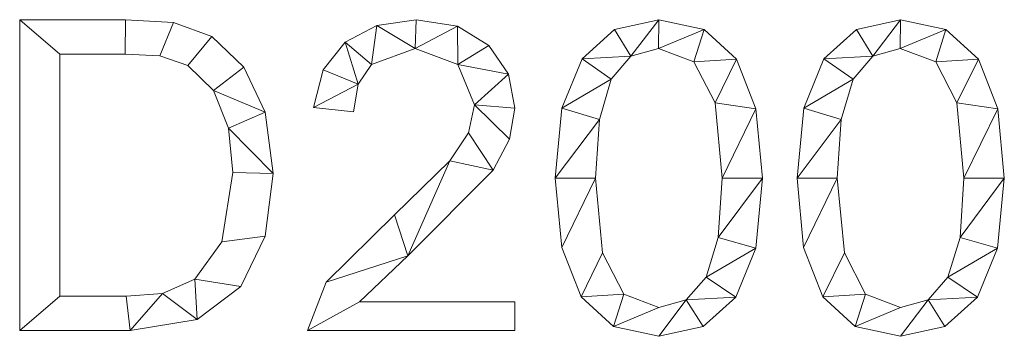
# Model space of a CAD drawing. Units: millimetres. Extents: x -18655 to 18594, y -14473 to 15324.
# Drawn here: x -14764 to -14446, y -7299 to -7196 of the extents above; entities that cross this region are included whole.
import ezdxf

# ---------------------------------------------------------------- set-up
doc = ezdxf.new("R2010")
doc.units = ezdxf.units.MM
doc.layers.add('A-GENM-____-OTLN', color=13, linetype='Continuous', lineweight=9)

msp = doc.modelspace()

# ---------------------------------------------------------------- meshes
at = {"layer": 'A-GENM-____-OTLN'}
mesh = msp.add_polyface(dxfattribs=at)
corners = [(-14764.11, -7196.15, 10), (-14764.11, -7296.73, 10), (-14728.4, -7296.73, 10), (-14706.73, -7293.16, 10), (-14692.57, -7282.43, 10), (-14684.75, -7266.14, 10), (-14682.15, -7245.89, 10), (-14684.68, -7226.02, 10), (-14691.65, -7211.52, 10), (-14702, -7201.61, 10), (-14714.4, -7197.08, 10), (-14729.88, -7196.15, 10), (-14751.07, -7285.56, 10), (-14751.07, -7207.33, 10), (-14730.03, -7207.33, 10), (-14718.72, -7207.88, 10), (-14709.67, -7210.99, 10), (-14701.45, -7219.04, 10), (-14696.53, -7231.22, 10), (-14695.19, -7245.6, 10), (-14698.67, -7267.99, 10), (-14707.44, -7280.16, 10), (-14717.9, -7284.71, 10), (-14729.62, -7285.56, 10)]
mesh.append_faces([[corners[k] for k in face] for face in [(19, 6, 18)]], dxfattribs={"vtx0": -1, "vtx1": -1})
mesh.append_faces([[corners[k] for k in face] for face in [(15, 10, 11, 14), (10, 15, 16, 9), (17, 8, 9, 16), (7, 17, 18, 6), (17, 7, 8), (3, 21, 22, 2), (12, 1, 2, 23)]], dxfattribs={"vtx0": -1, "vtx2": -1})
mesh.append_faces([[corners[k] for k in face] for face in [(22, 23, 2), (3, 4, 21)]], dxfattribs={"vtx1": -1, "vtx2": -1})
mesh.append_faces([[corners[k] for k in face] for face in [(11, 0, 13, 14), (12, 13, 0, 1), (5, 6, 19, 20), (20, 21, 4, 5)]], dxfattribs={"vtx1": -1, "vtx3": -1})
mesh = msp.add_polyface(dxfattribs=at)
corners = [(-14764.11, -7196.15), (-14729.88, -7196.15), (-14714.4, -7197.08), (-14702, -7201.61), (-14691.65, -7211.52), (-14684.68, -7226.02), (-14682.15, -7245.89), (-14684.75, -7266.14), (-14692.57, -7282.43), (-14706.73, -7293.16), (-14728.4, -7296.73), (-14764.11, -7296.73), (-14751.07, -7285.56), (-14729.62, -7285.56), (-14717.9, -7284.71), (-14707.44, -7280.16), (-14698.67, -7267.99), (-14695.19, -7245.6), (-14696.53, -7231.22), (-14701.45, -7219.04), (-14709.67, -7210.99), (-14718.72, -7207.88), (-14730.03, -7207.33), (-14751.07, -7207.33)]
mesh.append_faces([[corners[k] for k in face] for face in [(14, 9, 10, 13), (9, 14, 15, 8), (8, 15, 16, 7), (17, 6, 7, 16), (6, 17, 18, 5), (1, 22, 23, 0), (5, 18, 19, 4)]], dxfattribs={"vtx0": -1, "vtx2": -1})
mesh.append_faces([[corners[k] for k in face] for face in [(10, 11, 12, 13), (23, 12, 11, 0), (21, 22, 1, 2), (20, 21, 2, 3), (3, 4, 19, 20)]], dxfattribs={"vtx1": -1, "vtx3": -1})
mesh = msp.add_polyface(dxfattribs=at)
corners = [(-14764.11, -7196.15, 10), (-14729.88, -7196.15, 10), (-14729.88, -7196.15), (-14764.11, -7196.15)]
mesh.append_faces([[corners[k] for k in face] for face in [(0, 1, 2, 3)]])
mesh = msp.add_polyface(dxfattribs=at)
corners = [(-14764.11, -7296.73, 10), (-14764.11, -7196.15, 10), (-14764.11, -7196.15), (-14764.11, -7296.73)]
mesh.append_faces([[corners[k] for k in face] for face in [(0, 1, 2, 3)]])
mesh = msp.add_polyface(dxfattribs=at)
corners = [(-14729.88, -7196.15, 10), (-14714.4, -7197.08, 10), (-14714.4, -7197.08), (-14729.88, -7196.15)]
mesh.append_faces([[corners[k] for k in face] for face in [(0, 1, 2, 3)]])
mesh = msp.add_polyface(dxfattribs=at)
corners = [(-14714.4, -7197.08, 10), (-14702, -7201.61, 10), (-14702, -7201.61), (-14714.4, -7197.08)]
mesh.append_faces([[corners[k] for k in face] for face in [(0, 1, 2, 3)]])
mesh = msp.add_polyface(dxfattribs=at)
corners = [(-14603.92, -7296.73, 10), (-14603.92, -7287.42, 10), (-14654.21, -7287.42, 10), (-14638.55, -7272.55, 10), (-14610.96, -7244.87, 10), (-14605.68, -7234.78, 10), (-14603.92, -7224.82, 10), (-14606.02, -7213.81, 10), (-14612.34, -7204.55, 10), (-14622.44, -7198.25, 10), (-14635.87, -7196.15, 10), (-14648.59, -7197.98, 10), (-14658.87, -7203.45, 10), (-14665.95, -7212.38, 10), (-14669.11, -7224.55, 10), (-14656.07, -7225.95, 10), (-14654.6, -7217.01, 10), (-14650.31, -7210.6, 10), (-14636.19, -7205.46, 10), (-14622.41, -7210.61, 10), (-14616.96, -7223.65, 10), (-14618.95, -7232.79, 10), (-14624.94, -7241.87, 10), (-14642.83, -7259.31, 10), (-14664.98, -7281.05, 10), (-14670.97, -7296.73, 10)]
mesh.append_faces([[corners[k] for k in face] for face in [(2, 25, 0, 1), (16, 13, 14, 15)]], dxfattribs={"vtx0": -1})
mesh.append_faces([[corners[k] for k in face] for face in [(10, 18, 9), (12, 17, 11)]], dxfattribs={"vtx0": -1, "vtx1": -1})
mesh.append_faces([[corners[k] for k in face] for face in [(5, 20, 21, 4), (20, 5, 6), (7, 19, 20, 6), (19, 7, 8), (9, 18, 19, 8), (11, 17, 18, 10)]], dxfattribs={"vtx0": -1, "vtx2": -1})
mesh.append_faces([[corners[k] for k in face] for face in [(21, 22, 4), (23, 24, 3)]], dxfattribs={"vtx1": -1, "vtx2": -1})
mesh.append_faces([[corners[k] for k in face] for face in [(24, 25, 2, 3), (22, 23, 3, 4), (12, 13, 16, 17)]], dxfattribs={"vtx1": -1, "vtx3": -1})
mesh = msp.add_polyface(dxfattribs=at)
corners = [(-14603.92, -7296.73), (-14670.97, -7296.73), (-14664.98, -7281.05), (-14642.83, -7259.31), (-14624.94, -7241.87), (-14618.95, -7232.79), (-14616.96, -7223.65), (-14622.41, -7210.61), (-14636.19, -7205.46), (-14650.31, -7210.6), (-14654.6, -7217.01), (-14656.07, -7225.95), (-14669.11, -7224.55), (-14665.95, -7212.38), (-14658.87, -7203.45), (-14648.59, -7197.98), (-14635.87, -7196.15), (-14622.44, -7198.25), (-14612.34, -7204.55), (-14606.02, -7213.81), (-14603.92, -7224.82), (-14605.68, -7234.78), (-14610.96, -7244.87), (-14638.55, -7272.55), (-14654.21, -7287.42), (-14603.92, -7287.42)]
mesh.append_faces([[corners[k] for k in face] for face in [(12, 10, 11)]], dxfattribs={"vtx0": -1})
mesh.append_faces([[corners[k] for k in face] for face in [(10, 14, 9)]], dxfattribs={"vtx0": -1, "vtx1": -1})
mesh.append_faces([[corners[k] for k in face] for face in [(8, 16, 17, 7), (7, 17, 18), (19, 6, 7, 18), (9, 14, 15, 8), (8, 15, 16), (2, 23, 24, 1)]], dxfattribs={"vtx0": -1, "vtx2": -1})
mesh.append_faces([[corners[k] for k in face] for face in [(6, 19, 20, 21)]], dxfattribs={"vtx0": -1, "vtx3": -1})
mesh.append_faces([[corners[k] for k in face] for face in [(13, 14, 10, 12), (3, 4, 23, 2)]], dxfattribs={"vtx1": -1, "vtx2": -1})
mesh.append_faces([[corners[k] for k in face] for face in [(5, 6, 21, 22), (4, 5, 22, 23)]], dxfattribs={"vtx1": -1, "vtx3": -1})
mesh.append_faces([[corners[k] for k in face] for face in [(24, 25, 0, 1)]], dxfattribs={"vtx3": -1})
mesh = msp.add_polyface(dxfattribs=at)
corners = [(-14658.87, -7203.45, 10), (-14648.59, -7197.98, 10), (-14648.59, -7197.98), (-14658.87, -7203.45)]
mesh.append_faces([[corners[k] for k in face] for face in [(3, 0, 1, 2)]])
mesh = msp.add_polyface(dxfattribs=at)
corners = [(-14648.59, -7197.98, 10), (-14635.87, -7196.15, 10), (-14635.87, -7196.15), (-14648.59, -7197.98)]
mesh.append_faces([[corners[k] for k in face] for face in [(0, 1, 2, 3)]])
mesh = msp.add_polyface(dxfattribs=at)
corners = [(-14635.87, -7196.15, 10), (-14622.44, -7198.25, 10), (-14622.44, -7198.25), (-14635.87, -7196.15)]
mesh.append_faces([[corners[k] for k in face] for face in [(3, 0, 1, 2)]])
mesh = msp.add_polyface(dxfattribs=at)
corners = [(-14622.44, -7198.25, 10), (-14612.34, -7204.55, 10), (-14612.34, -7204.55), (-14622.44, -7198.25)]
mesh.append_faces([[corners[k] for k in face] for face in [(3, 0, 1, 2)]])
mesh = msp.add_polyface(dxfattribs=at)
corners = [(-14557.38, -7196.15, 10), (-14571.66, -7199.32, 10), (-14582.2, -7208.84, 10), (-14588.71, -7224.83, 10), (-14590.88, -7247.43, 10), (-14588.78, -7269.82, 10), (-14582.5, -7285.8, 10), (-14572.03, -7295.4, 10), (-14557.38, -7298.6, 10), (-14543.05, -7295.44, 10), (-14532.49, -7285.98, 10), (-14525.99, -7270.03, 10), (-14523.82, -7247.43, 10), (-14525.92, -7225, 10), (-14532.21, -7208.97, 10), (-14542.7, -7199.35, 10), (-14557.35, -7289.28, 10), (-14568.67, -7284.92, 10), (-14575.53, -7271.63, 10), (-14577.84, -7247.43, 10), (-14576.56, -7228.41, 10), (-14572.73, -7215.43, 10), (-14566.37, -7207.95, 10), (-14557.5, -7205.46, 10), (-14545.98, -7209.83, 10), (-14539.13, -7223.07, 10), (-14536.86, -7247.43, 10), (-14538.16, -7266.58, 10), (-14542.04, -7279.49, 10), (-14548.46, -7286.83, 10)]
mesh.append_faces([[corners[k] for k in face] for face in [(28, 11, 27), (1, 22, 0)]], dxfattribs={"vtx0": -1, "vtx1": -1})
mesh.append_faces([[corners[k] for k in face] for face in [(25, 13, 14, 24), (24, 14, 15, 23), (0, 22, 23, 15), (13, 25, 26, 12), (27, 11, 12, 26), (2, 21, 22, 1), (3, 20, 21, 2), (4, 19, 20, 3), (8, 29, 16, 7), (7, 16, 17, 6), (6, 17, 18), (19, 4, 5)]], dxfattribs={"vtx0": -1, "vtx2": -1})
mesh.append_faces([[corners[k] for k in face] for face in [(29, 8, 9, 10)]], dxfattribs={"vtx0": -1, "vtx3": -1})
mesh.append_faces([[corners[k] for k in face] for face in [(10, 11, 28, 29), (5, 6, 18, 19)]], dxfattribs={"vtx1": -1, "vtx3": -1})
mesh = msp.add_polyface(dxfattribs=at)
corners = [(-14557.38, -7196.15), (-14542.7, -7199.35), (-14532.21, -7208.97), (-14525.92, -7225), (-14523.82, -7247.43), (-14525.99, -7270.03), (-14532.49, -7285.98), (-14543.05, -7295.44), (-14557.38, -7298.6), (-14572.03, -7295.4), (-14582.5, -7285.8), (-14588.78, -7269.82), (-14590.88, -7247.43), (-14588.71, -7224.83), (-14582.2, -7208.84), (-14571.66, -7199.32), (-14557.35, -7289.28), (-14548.46, -7286.83), (-14542.04, -7279.49), (-14538.16, -7266.58), (-14536.86, -7247.43), (-14539.13, -7223.07), (-14545.98, -7209.83), (-14557.5, -7205.46), (-14566.37, -7207.95), (-14572.73, -7215.43), (-14576.56, -7228.41), (-14577.84, -7247.43), (-14575.53, -7271.63), (-14568.67, -7284.92)]
mesh.append_faces([[corners[k] for k in face] for face in [(16, 9, 29), (6, 18, 5)]], dxfattribs={"vtx0": -1, "vtx1": -1})
mesh.append_faces([[corners[k] for k in face] for face in [(26, 12, 13, 25), (25, 13, 14, 24), (12, 26, 27, 11), (28, 10, 11, 27), (29, 9, 10, 28), (1, 22, 23, 0), (0, 23, 24), (2, 21, 22, 1), (3, 20, 21, 2), (17, 7, 8), (5, 18, 19, 4), (20, 3, 4, 19)]], dxfattribs={"vtx0": -1, "vtx2": -1})
mesh.append_faces([[corners[k] for k in face] for face in [(15, 0, 24, 14)]], dxfattribs={"vtx1": -1, "vtx2": -1})
mesh.append_faces([[corners[k] for k in face] for face in [(16, 17, 8, 9), (17, 18, 6, 7)]], dxfattribs={"vtx1": -1, "vtx3": -1})
mesh = msp.add_polyface(dxfattribs=at)
corners = [(-14571.66, -7199.32, 10), (-14557.38, -7196.15, 10), (-14557.38, -7196.15), (-14571.66, -7199.32)]
mesh.append_faces([[corners[k] for k in face] for face in [(0, 1, 2, 3)]])
mesh = msp.add_polyface(dxfattribs=at)
corners = [(-14557.38, -7196.15, 10), (-14542.7, -7199.35, 10), (-14542.7, -7199.35), (-14557.38, -7196.15)]
mesh.append_faces([[corners[k] for k in face] for face in [(0, 1, 2, 3)]])
mesh = msp.add_polyface(dxfattribs=at)
corners = [(-14479.15, -7196.15, 10), (-14493.43, -7199.32, 10), (-14503.97, -7208.84, 10), (-14510.48, -7224.83, 10), (-14512.65, -7247.43, 10), (-14510.55, -7269.82, 10), (-14504.27, -7285.8, 10), (-14493.8, -7295.4, 10), (-14479.15, -7298.6, 10), (-14464.82, -7295.44, 10), (-14454.26, -7285.98, 10), (-14447.76, -7270.03, 10), (-14445.59, -7247.43, 10), (-14447.69, -7225, 10), (-14453.98, -7208.97, 10), (-14464.47, -7199.35, 10), (-14479.12, -7289.28, 10), (-14490.44, -7284.92, 10), (-14497.29, -7271.63, 10), (-14499.61, -7247.43, 10), (-14498.33, -7228.41, 10), (-14494.5, -7215.43, 10), (-14488.14, -7207.95, 10), (-14479.26, -7205.46, 10), (-14467.75, -7209.83, 10), (-14460.9, -7223.07, 10), (-14458.63, -7247.43, 10), (-14459.92, -7266.58, 10), (-14463.81, -7279.49, 10), (-14470.23, -7286.83, 10)]
mesh.append_faces([[corners[k] for k in face] for face in [(28, 11, 27), (1, 22, 0)]], dxfattribs={"vtx0": -1, "vtx1": -1})
mesh.append_faces([[corners[k] for k in face] for face in [(25, 13, 14, 24), (24, 14, 15, 23), (0, 22, 23, 15), (13, 25, 26, 12), (27, 11, 12, 26), (2, 21, 22, 1), (3, 20, 21, 2), (4, 19, 20, 3), (8, 29, 16, 7), (7, 16, 17, 6), (6, 17, 18), (19, 4, 5)]], dxfattribs={"vtx0": -1, "vtx2": -1})
mesh.append_faces([[corners[k] for k in face] for face in [(29, 8, 9, 10)]], dxfattribs={"vtx0": -1, "vtx3": -1})
mesh.append_faces([[corners[k] for k in face] for face in [(10, 11, 28, 29), (5, 6, 18, 19)]], dxfattribs={"vtx1": -1, "vtx3": -1})
mesh = msp.add_polyface(dxfattribs=at)
corners = [(-14479.15, -7196.15), (-14464.47, -7199.35), (-14453.98, -7208.97), (-14447.69, -7225), (-14445.59, -7247.43), (-14447.76, -7270.03), (-14454.26, -7285.98), (-14464.82, -7295.44), (-14479.15, -7298.6), (-14493.8, -7295.4), (-14504.27, -7285.8), (-14510.55, -7269.82), (-14512.65, -7247.43), (-14510.48, -7224.83), (-14503.97, -7208.84), (-14493.43, -7199.32), (-14479.12, -7289.28), (-14470.23, -7286.83), (-14463.81, -7279.49), (-14459.92, -7266.58), (-14458.63, -7247.43), (-14460.9, -7223.07), (-14467.75, -7209.83), (-14479.26, -7205.46), (-14488.14, -7207.95), (-14494.5, -7215.43), (-14498.33, -7228.41), (-14499.61, -7247.43), (-14497.29, -7271.63), (-14490.44, -7284.92)]
mesh.append_faces([[corners[k] for k in face] for face in [(16, 9, 29), (6, 18, 5)]], dxfattribs={"vtx0": -1, "vtx1": -1})
mesh.append_faces([[corners[k] for k in face] for face in [(26, 12, 13, 25), (25, 13, 14, 24), (12, 26, 27, 11), (28, 10, 11, 27), (29, 9, 10, 28), (1, 22, 23, 0), (0, 23, 24), (2, 21, 22, 1), (3, 20, 21, 2), (17, 7, 8), (5, 18, 19, 4), (20, 3, 4, 19)]], dxfattribs={"vtx0": -1, "vtx2": -1})
mesh.append_faces([[corners[k] for k in face] for face in [(15, 0, 24, 14)]], dxfattribs={"vtx1": -1, "vtx2": -1})
mesh.append_faces([[corners[k] for k in face] for face in [(16, 17, 8, 9), (17, 18, 6, 7)]], dxfattribs={"vtx1": -1, "vtx3": -1})
mesh = msp.add_polyface(dxfattribs=at)
corners = [(-14493.43, -7199.32, 10), (-14479.15, -7196.15, 10), (-14479.15, -7196.15), (-14493.43, -7199.32)]
mesh.append_faces([[corners[k] for k in face] for face in [(0, 1, 2, 3)]])
mesh = msp.add_polyface(dxfattribs=at)
corners = [(-14479.15, -7196.15, 10), (-14464.47, -7199.35, 10), (-14464.47, -7199.35), (-14479.15, -7196.15)]
mesh.append_faces([[corners[k] for k in face] for face in [(0, 1, 2, 3)]])
mesh = msp.add_polyface(dxfattribs=at)
corners = [(-14702, -7201.61, 10), (-14691.65, -7211.52, 10), (-14691.65, -7211.52), (-14702, -7201.61)]
mesh.append_faces([[corners[k] for k in face] for face in [(0, 1, 2, 3)]])
mesh = msp.add_polyface(dxfattribs=at)
corners = [(-14582.2, -7208.84, 10), (-14571.66, -7199.32, 10), (-14571.66, -7199.32), (-14582.2, -7208.84)]
mesh.append_faces([[corners[k] for k in face] for face in [(0, 1, 2, 3)]])
mesh = msp.add_polyface(dxfattribs=at)
corners = [(-14542.7, -7199.35, 10), (-14532.21, -7208.97, 10), (-14532.21, -7208.97), (-14542.7, -7199.35)]
mesh.append_faces([[corners[k] for k in face] for face in [(3, 0, 1, 2)]])
mesh = msp.add_polyface(dxfattribs=at)
corners = [(-14503.97, -7208.84, 10), (-14493.43, -7199.32, 10), (-14493.43, -7199.32), (-14503.97, -7208.84)]
mesh.append_faces([[corners[k] for k in face] for face in [(0, 1, 2, 3)]])
mesh = msp.add_polyface(dxfattribs=at)
corners = [(-14464.47, -7199.35, 10), (-14453.98, -7208.97, 10), (-14453.98, -7208.97), (-14464.47, -7199.35)]
mesh.append_faces([[corners[k] for k in face] for face in [(0, 1, 2, 3)]])
mesh = msp.add_polyface(dxfattribs=at)
corners = [(-14665.95, -7212.38, 10), (-14658.87, -7203.45, 10), (-14658.87, -7203.45), (-14665.95, -7212.38)]
mesh.append_faces([[corners[k] for k in face] for face in [(0, 1, 2, 3)]])
mesh = msp.add_polyface(dxfattribs=at)
corners = [(-14612.34, -7204.55, 10), (-14606.02, -7213.81, 10), (-14606.02, -7213.81), (-14612.34, -7204.55)]
mesh.append_faces([[corners[k] for k in face] for face in [(0, 1, 2, 3)]])
mesh = msp.add_polyface(dxfattribs=at)
corners = [(-14730.03, -7207.33, 10), (-14751.07, -7207.33, 10), (-14751.07, -7207.33), (-14730.03, -7207.33)]
mesh.append_faces([[corners[k] for k in face] for face in [(0, 1, 2, 3)]])
mesh = msp.add_polyface(dxfattribs=at)
corners = [(-14751.07, -7207.33, 10), (-14751.07, -7285.56, 10), (-14751.07, -7285.56), (-14751.07, -7207.33)]
mesh.append_faces([[corners[k] for k in face] for face in [(0, 1, 2, 3)]])
mesh = msp.add_polyface(dxfattribs=at)
corners = [(-14718.72, -7207.88, 10), (-14730.03, -7207.33, 10), (-14730.03, -7207.33), (-14718.72, -7207.88)]
mesh.append_faces([[corners[k] for k in face] for face in [(0, 1, 2, 3)]])
mesh = msp.add_polyface(dxfattribs=at)
corners = [(-14709.67, -7210.99, 10), (-14718.72, -7207.88, 10), (-14718.72, -7207.88), (-14709.67, -7210.99)]
mesh.append_faces([[corners[k] for k in face] for face in [(0, 1, 2, 3)]])
mesh = msp.add_polyface(dxfattribs=at)
corners = [(-14636.19, -7205.46, 10), (-14650.31, -7210.6, 10), (-14650.31, -7210.6), (-14636.19, -7205.46)]
mesh.append_faces([[corners[k] for k in face] for face in [(0, 1, 2, 3)]])
mesh = msp.add_polyface(dxfattribs=at)
corners = [(-14622.41, -7210.61, 10), (-14636.19, -7205.46, 10), (-14636.19, -7205.46), (-14622.41, -7210.61)]
mesh.append_faces([[corners[k] for k in face] for face in [(3, 0, 1, 2)]])
mesh = msp.add_polyface(dxfattribs=at)
corners = [(-14566.37, -7207.95, 10), (-14572.73, -7215.43, 10), (-14572.73, -7215.43), (-14566.37, -7207.95)]
mesh.append_faces([[corners[k] for k in face] for face in [(0, 1, 2, 3)]])
mesh = msp.add_polyface(dxfattribs=at)
corners = [(-14557.5, -7205.46, 10), (-14566.37, -7207.95, 10), (-14566.37, -7207.95), (-14557.5, -7205.46)]
mesh.append_faces([[corners[k] for k in face] for face in [(0, 1, 2, 3)]])
mesh = msp.add_polyface(dxfattribs=at)
corners = [(-14545.98, -7209.83, 10), (-14557.5, -7205.46, 10), (-14557.5, -7205.46), (-14545.98, -7209.83)]
mesh.append_faces([[corners[k] for k in face] for face in [(0, 1, 2, 3)]])
mesh = msp.add_polyface(dxfattribs=at)
corners = [(-14488.14, -7207.95, 10), (-14494.5, -7215.43, 10), (-14494.5, -7215.43), (-14488.14, -7207.95)]
mesh.append_faces([[corners[k] for k in face] for face in [(3, 0, 1, 2)]])
mesh = msp.add_polyface(dxfattribs=at)
corners = [(-14479.26, -7205.46, 10), (-14488.14, -7207.95, 10), (-14488.14, -7207.95), (-14479.26, -7205.46)]
mesh.append_faces([[corners[k] for k in face] for face in [(0, 1, 2, 3)]])
mesh = msp.add_polyface(dxfattribs=at)
corners = [(-14467.75, -7209.83, 10), (-14479.26, -7205.46, 10), (-14479.26, -7205.46), (-14467.75, -7209.83)]
mesh.append_faces([[corners[k] for k in face] for face in [(3, 0, 1, 2)]])
mesh = msp.add_polyface(dxfattribs=at)
corners = [(-14701.45, -7219.04, 10), (-14709.67, -7210.99, 10), (-14709.67, -7210.99), (-14701.45, -7219.04)]
mesh.append_faces([[corners[k] for k in face] for face in [(0, 1, 2, 3)]])
mesh = msp.add_polyface(dxfattribs=at)
corners = [(-14650.31, -7210.6, 10), (-14654.6, -7217.01, 10), (-14654.6, -7217.01), (-14650.31, -7210.6)]
mesh.append_faces([[corners[k] for k in face] for face in [(0, 1, 2, 3)]])
mesh = msp.add_polyface(dxfattribs=at)
corners = [(-14616.96, -7223.65, 10), (-14622.41, -7210.61, 10), (-14622.41, -7210.61), (-14616.96, -7223.65)]
mesh.append_faces([[corners[k] for k in face] for face in [(0, 1, 2, 3)]])
mesh = msp.add_polyface(dxfattribs=at)
corners = [(-14588.71, -7224.83, 10), (-14582.2, -7208.84, 10), (-14582.2, -7208.84), (-14588.71, -7224.83)]
mesh.append_faces([[corners[k] for k in face] for face in [(0, 1, 2, 3)]])
mesh = msp.add_polyface(dxfattribs=at)
corners = [(-14539.13, -7223.07, 10), (-14545.98, -7209.83, 10), (-14545.98, -7209.83), (-14539.13, -7223.07)]
mesh.append_faces([[corners[k] for k in face] for face in [(0, 1, 2, 3)]])
mesh = msp.add_polyface(dxfattribs=at)
corners = [(-14532.21, -7208.97, 10), (-14525.92, -7225, 10), (-14525.92, -7225), (-14532.21, -7208.97)]
mesh.append_faces([[corners[k] for k in face] for face in [(3, 0, 1, 2)]])
mesh = msp.add_polyface(dxfattribs=at)
corners = [(-14510.48, -7224.83, 10), (-14503.97, -7208.84, 10), (-14503.97, -7208.84), (-14510.48, -7224.83)]
mesh.append_faces([[corners[k] for k in face] for face in [(3, 0, 1, 2)]])
mesh = msp.add_polyface(dxfattribs=at)
corners = [(-14460.9, -7223.07, 10), (-14467.75, -7209.83, 10), (-14467.75, -7209.83), (-14460.9, -7223.07)]
mesh.append_faces([[corners[k] for k in face] for face in [(0, 1, 2, 3)]])
mesh = msp.add_polyface(dxfattribs=at)
corners = [(-14453.98, -7208.97, 10), (-14447.69, -7225, 10), (-14447.69, -7225), (-14453.98, -7208.97)]
mesh.append_faces([[corners[k] for k in face] for face in [(3, 0, 1, 2)]])
mesh = msp.add_polyface(dxfattribs=at)
corners = [(-14691.65, -7211.52, 10), (-14684.68, -7226.02, 10), (-14684.68, -7226.02), (-14691.65, -7211.52)]
mesh.append_faces([[corners[k] for k in face] for face in [(0, 1, 2, 3)]])
mesh = msp.add_polyface(dxfattribs=at)
corners = [(-14669.11, -7224.55, 10), (-14665.95, -7212.38, 10), (-14665.95, -7212.38), (-14669.11, -7224.55)]
mesh.append_faces([[corners[k] for k in face] for face in [(3, 0, 1, 2)]])
mesh = msp.add_polyface(dxfattribs=at)
corners = [(-14606.02, -7213.81, 10), (-14603.92, -7224.82, 10), (-14603.92, -7224.82), (-14606.02, -7213.81)]
mesh.append_faces([[corners[k] for k in face] for face in [(0, 1, 2, 3)]])
mesh = msp.add_polyface(dxfattribs=at)
corners = [(-14654.6, -7217.01, 10), (-14656.07, -7225.95, 10), (-14656.07, -7225.95), (-14654.6, -7217.01)]
mesh.append_faces([[corners[k] for k in face] for face in [(3, 0, 1, 2)]])
mesh = msp.add_polyface(dxfattribs=at)
corners = [(-14572.73, -7215.43, 10), (-14576.56, -7228.41, 10), (-14576.56, -7228.41), (-14572.73, -7215.43)]
mesh.append_faces([[corners[k] for k in face] for face in [(0, 1, 2, 3)]])
mesh = msp.add_polyface(dxfattribs=at)
corners = [(-14494.5, -7215.43, 10), (-14498.33, -7228.41, 10), (-14498.33, -7228.41), (-14494.5, -7215.43)]
mesh.append_faces([[corners[k] for k in face] for face in [(0, 1, 2, 3)]])
mesh = msp.add_polyface(dxfattribs=at)
corners = [(-14696.53, -7231.22, 10), (-14701.45, -7219.04, 10), (-14701.45, -7219.04), (-14696.53, -7231.22)]
mesh.append_faces([[corners[k] for k in face] for face in [(0, 1, 2, 3)]])
mesh = msp.add_polyface(dxfattribs=at)
corners = [(-14618.95, -7232.79, 10), (-14616.96, -7223.65, 10), (-14616.96, -7223.65), (-14618.95, -7232.79)]
mesh.append_faces([[corners[k] for k in face] for face in [(0, 1, 2, 3)]])
mesh = msp.add_polyface(dxfattribs=at)
corners = [(-14536.86, -7247.43, 10), (-14539.13, -7223.07, 10), (-14539.13, -7223.07), (-14536.86, -7247.43)]
mesh.append_faces([[corners[k] for k in face] for face in [(0, 1, 2, 3)]])
mesh = msp.add_polyface(dxfattribs=at)
corners = [(-14458.63, -7247.43, 10), (-14460.9, -7223.07, 10), (-14460.9, -7223.07), (-14458.63, -7247.43)]
mesh.append_faces([[corners[k] for k in face] for face in [(0, 1, 2, 3)]])
mesh = msp.add_polyface(dxfattribs=at)
corners = [(-14684.68, -7226.02, 10), (-14682.15, -7245.89, 10), (-14682.15, -7245.89), (-14684.68, -7226.02)]
mesh.append_faces([[corners[k] for k in face] for face in [(0, 1, 2, 3)]])
mesh = msp.add_polyface(dxfattribs=at)
corners = [(-14656.07, -7225.95, 10), (-14669.11, -7224.55, 10), (-14669.11, -7224.55), (-14656.07, -7225.95)]
mesh.append_faces([[corners[k] for k in face] for face in [(0, 1, 2, 3)]])
mesh = msp.add_polyface(dxfattribs=at)
corners = [(-14603.92, -7224.82, 10), (-14605.68, -7234.78, 10), (-14605.68, -7234.78), (-14603.92, -7224.82)]
mesh.append_faces([[corners[k] for k in face] for face in [(3, 0, 1, 2)]])
mesh = msp.add_polyface(dxfattribs=at)
corners = [(-14590.88, -7247.43, 10), (-14588.71, -7224.83, 10), (-14588.71, -7224.83), (-14590.88, -7247.43)]
mesh.append_faces([[corners[k] for k in face] for face in [(0, 1, 2, 3)]])
mesh = msp.add_polyface(dxfattribs=at)
corners = [(-14525.92, -7225, 10), (-14523.82, -7247.43, 10), (-14523.82, -7247.43), (-14525.92, -7225)]
mesh.append_faces([[corners[k] for k in face] for face in [(0, 1, 2, 3)]])
mesh = msp.add_polyface(dxfattribs=at)
corners = [(-14512.65, -7247.43, 10), (-14510.48, -7224.83, 10), (-14510.48, -7224.83), (-14512.65, -7247.43)]
mesh.append_faces([[corners[k] for k in face] for face in [(0, 1, 2, 3)]])
mesh = msp.add_polyface(dxfattribs=at)
corners = [(-14447.69, -7225, 10), (-14445.59, -7247.43, 10), (-14445.59, -7247.43), (-14447.69, -7225)]
mesh.append_faces([[corners[k] for k in face] for face in [(0, 1, 2, 3)]])
mesh = msp.add_polyface(dxfattribs=at)
corners = [(-14576.56, -7228.41, 10), (-14577.84, -7247.43, 10), (-14577.84, -7247.43), (-14576.56, -7228.41)]
mesh.append_faces([[corners[k] for k in face] for face in [(0, 1, 2, 3)]])
mesh = msp.add_polyface(dxfattribs=at)
corners = [(-14498.33, -7228.41, 10), (-14499.61, -7247.43, 10), (-14499.61, -7247.43), (-14498.33, -7228.41)]
mesh.append_faces([[corners[k] for k in face] for face in [(0, 1, 2, 3)]])
mesh = msp.add_polyface(dxfattribs=at)
corners = [(-14695.19, -7245.6, 10), (-14696.53, -7231.22, 10), (-14696.53, -7231.22), (-14695.19, -7245.6)]
mesh.append_faces([[corners[k] for k in face] for face in [(3, 0, 1, 2)]])
mesh = msp.add_polyface(dxfattribs=at)
corners = [(-14624.94, -7241.87, 10), (-14618.95, -7232.79, 10), (-14618.95, -7232.79), (-14624.94, -7241.87)]
mesh.append_faces([[corners[k] for k in face] for face in [(3, 0, 1, 2)]])
mesh = msp.add_polyface(dxfattribs=at)
corners = [(-14605.68, -7234.78, 10), (-14610.96, -7244.87, 10), (-14610.96, -7244.87), (-14605.68, -7234.78)]
mesh.append_faces([[corners[k] for k in face] for face in [(0, 1, 2, 3)]])
mesh = msp.add_polyface(dxfattribs=at)
corners = [(-14642.83, -7259.31, 10), (-14624.94, -7241.87, 10), (-14624.94, -7241.87), (-14642.83, -7259.31)]
mesh.append_faces([[corners[k] for k in face] for face in [(3, 0, 1, 2)]])
mesh = msp.add_polyface(dxfattribs=at)
corners = [(-14698.67, -7267.99, 10), (-14695.19, -7245.6, 10), (-14695.19, -7245.6), (-14698.67, -7267.99)]
mesh.append_faces([[corners[k] for k in face] for face in [(3, 0, 1, 2)]])
mesh = msp.add_polyface(dxfattribs=at)
corners = [(-14682.15, -7245.89, 10), (-14684.75, -7266.14, 10), (-14684.75, -7266.14), (-14682.15, -7245.89)]
mesh.append_faces([[corners[k] for k in face] for face in [(0, 1, 2, 3)]])
mesh = msp.add_polyface(dxfattribs=at)
corners = [(-14610.96, -7244.87, 10), (-14638.55, -7272.55, 10), (-14638.55, -7272.55), (-14610.96, -7244.87)]
mesh.append_faces([[corners[k] for k in face] for face in [(0, 1, 2, 3)]])
mesh = msp.add_polyface(dxfattribs=at)
corners = [(-14588.78, -7269.82, 10), (-14590.88, -7247.43, 10), (-14590.88, -7247.43), (-14588.78, -7269.82)]
mesh.append_faces([[corners[k] for k in face] for face in [(0, 1, 2, 3)]])
mesh = msp.add_polyface(dxfattribs=at)
corners = [(-14577.84, -7247.43, 10), (-14575.53, -7271.63, 10), (-14575.53, -7271.63), (-14577.84, -7247.43)]
mesh.append_faces([[corners[k] for k in face] for face in [(0, 1, 2, 3)]])
mesh = msp.add_polyface(dxfattribs=at)
corners = [(-14538.16, -7266.58, 10), (-14536.86, -7247.43, 10), (-14536.86, -7247.43), (-14538.16, -7266.58)]
mesh.append_faces([[corners[k] for k in face] for face in [(3, 0, 1, 2)]])
mesh = msp.add_polyface(dxfattribs=at)
corners = [(-14523.82, -7247.43, 10), (-14525.99, -7270.03, 10), (-14525.99, -7270.03), (-14523.82, -7247.43)]
mesh.append_faces([[corners[k] for k in face] for face in [(0, 1, 2, 3)]])
mesh = msp.add_polyface(dxfattribs=at)
corners = [(-14510.55, -7269.82, 10), (-14512.65, -7247.43, 10), (-14512.65, -7247.43), (-14510.55, -7269.82)]
mesh.append_faces([[corners[k] for k in face] for face in [(0, 1, 2, 3)]])
mesh = msp.add_polyface(dxfattribs=at)
corners = [(-14499.61, -7247.43, 10), (-14497.29, -7271.63, 10), (-14497.29, -7271.63), (-14499.61, -7247.43)]
mesh.append_faces([[corners[k] for k in face] for face in [(0, 1, 2, 3)]])
mesh = msp.add_polyface(dxfattribs=at)
corners = [(-14459.92, -7266.58, 10), (-14458.63, -7247.43, 10), (-14458.63, -7247.43), (-14459.92, -7266.58)]
mesh.append_faces([[corners[k] for k in face] for face in [(0, 1, 2, 3)]])
mesh = msp.add_polyface(dxfattribs=at)
corners = [(-14445.59, -7247.43, 10), (-14447.76, -7270.03, 10), (-14447.76, -7270.03), (-14445.59, -7247.43)]
mesh.append_faces([[corners[k] for k in face] for face in [(3, 0, 1, 2)]])
mesh = msp.add_polyface(dxfattribs=at)
corners = [(-14664.98, -7281.05, 10), (-14642.83, -7259.31, 10), (-14642.83, -7259.31), (-14664.98, -7281.05)]
mesh.append_faces([[corners[k] for k in face] for face in [(3, 0, 1, 2)]])
mesh = msp.add_polyface(dxfattribs=at)
corners = [(-14707.44, -7280.16, 10), (-14698.67, -7267.99, 10), (-14698.67, -7267.99), (-14707.44, -7280.16)]
mesh.append_faces([[corners[k] for k in face] for face in [(0, 1, 2, 3)]])
mesh = msp.add_polyface(dxfattribs=at)
corners = [(-14684.75, -7266.14, 10), (-14692.57, -7282.43, 10), (-14692.57, -7282.43), (-14684.75, -7266.14)]
mesh.append_faces([[corners[k] for k in face] for face in [(3, 0, 1, 2)]])
mesh = msp.add_polyface(dxfattribs=at)
corners = [(-14542.04, -7279.49, 10), (-14538.16, -7266.58, 10), (-14538.16, -7266.58), (-14542.04, -7279.49)]
mesh.append_faces([[corners[k] for k in face] for face in [(0, 1, 2, 3)]])
mesh = msp.add_polyface(dxfattribs=at)
corners = [(-14463.81, -7279.49, 10), (-14459.92, -7266.58, 10), (-14459.92, -7266.58), (-14463.81, -7279.49)]
mesh.append_faces([[corners[k] for k in face] for face in [(0, 1, 2, 3)]])
mesh = msp.add_polyface(dxfattribs=at)
corners = [(-14582.5, -7285.8, 10), (-14588.78, -7269.82, 10), (-14588.78, -7269.82), (-14582.5, -7285.8)]
mesh.append_faces([[corners[k] for k in face] for face in [(0, 1, 2, 3)]])
mesh = msp.add_polyface(dxfattribs=at)
corners = [(-14575.53, -7271.63, 10), (-14568.67, -7284.92, 10), (-14568.67, -7284.92), (-14575.53, -7271.63)]
mesh.append_faces([[corners[k] for k in face] for face in [(0, 1, 2, 3)]])
mesh = msp.add_polyface(dxfattribs=at)
corners = [(-14525.99, -7270.03, 10), (-14532.49, -7285.98, 10), (-14532.49, -7285.98), (-14525.99, -7270.03)]
mesh.append_faces([[corners[k] for k in face] for face in [(3, 0, 1, 2)]])
mesh = msp.add_polyface(dxfattribs=at)
corners = [(-14504.27, -7285.8, 10), (-14510.55, -7269.82, 10), (-14510.55, -7269.82), (-14504.27, -7285.8)]
mesh.append_faces([[corners[k] for k in face] for face in [(0, 1, 2, 3)]])
mesh = msp.add_polyface(dxfattribs=at)
corners = [(-14497.29, -7271.63, 10), (-14490.44, -7284.92, 10), (-14490.44, -7284.92), (-14497.29, -7271.63)]
mesh.append_faces([[corners[k] for k in face] for face in [(0, 1, 2, 3)]])
mesh = msp.add_polyface(dxfattribs=at)
corners = [(-14447.76, -7270.03, 10), (-14454.26, -7285.98, 10), (-14454.26, -7285.98), (-14447.76, -7270.03)]
mesh.append_faces([[corners[k] for k in face] for face in [(3, 0, 1, 2)]])
mesh = msp.add_polyface(dxfattribs=at)
corners = [(-14638.55, -7272.55, 10), (-14654.21, -7287.42, 10), (-14654.21, -7287.42), (-14638.55, -7272.55)]
mesh.append_faces([[corners[k] for k in face] for face in [(0, 1, 2, 3)]])
mesh = msp.add_polyface(dxfattribs=at)
corners = [(-14717.9, -7284.71, 10), (-14707.44, -7280.16, 10), (-14707.44, -7280.16), (-14717.9, -7284.71)]
mesh.append_faces([[corners[k] for k in face] for face in [(3, 0, 1, 2)]])
mesh = msp.add_polyface(dxfattribs=at)
corners = [(-14670.97, -7296.73, 10), (-14664.98, -7281.05, 10), (-14664.98, -7281.05), (-14670.97, -7296.73)]
mesh.append_faces([[corners[k] for k in face] for face in [(0, 1, 2, 3)]])
mesh = msp.add_polyface(dxfattribs=at)
corners = [(-14548.46, -7286.83, 10), (-14542.04, -7279.49, 10), (-14542.04, -7279.49), (-14548.46, -7286.83)]
mesh.append_faces([[corners[k] for k in face] for face in [(0, 1, 2, 3)]])
mesh = msp.add_polyface(dxfattribs=at)
corners = [(-14470.23, -7286.83, 10), (-14463.81, -7279.49, 10), (-14463.81, -7279.49), (-14470.23, -7286.83)]
mesh.append_faces([[corners[k] for k in face] for face in [(0, 1, 2, 3)]])
mesh = msp.add_polyface(dxfattribs=at)
corners = [(-14692.57, -7282.43, 10), (-14706.73, -7293.16, 10), (-14706.73, -7293.16), (-14692.57, -7282.43)]
mesh.append_faces([[corners[k] for k in face] for face in [(0, 1, 2, 3)]])
mesh = msp.add_polyface(dxfattribs=at)
corners = [(-14751.07, -7285.56, 10), (-14729.62, -7285.56, 10), (-14729.62, -7285.56), (-14751.07, -7285.56)]
mesh.append_faces([[corners[k] for k in face] for face in [(3, 0, 1, 2)]])
mesh = msp.add_polyface(dxfattribs=at)
corners = [(-14729.62, -7285.56, 10), (-14717.9, -7284.71, 10), (-14717.9, -7284.71), (-14729.62, -7285.56)]
mesh.append_faces([[corners[k] for k in face] for face in [(3, 0, 1, 2)]])
mesh = msp.add_polyface(dxfattribs=at)
corners = [(-14654.21, -7287.42, 10), (-14603.92, -7287.42, 10), (-14603.92, -7287.42), (-14654.21, -7287.42)]
mesh.append_faces([[corners[k] for k in face] for face in [(0, 1, 2, 3)]])
mesh = msp.add_polyface(dxfattribs=at)
corners = [(-14603.92, -7287.42, 10), (-14603.92, -7296.73, 10), (-14603.92, -7296.73), (-14603.92, -7287.42)]
mesh.append_faces([[corners[k] for k in face] for face in [(3, 0, 1, 2)]])
mesh = msp.add_polyface(dxfattribs=at)
corners = [(-14572.03, -7295.4, 10), (-14582.5, -7285.8, 10), (-14582.5, -7285.8), (-14572.03, -7295.4)]
mesh.append_faces([[corners[k] for k in face] for face in [(0, 1, 2, 3)]])
mesh = msp.add_polyface(dxfattribs=at)
corners = [(-14568.67, -7284.92, 10), (-14557.35, -7289.28, 10), (-14557.35, -7289.28), (-14568.67, -7284.92)]
mesh.append_faces([[corners[k] for k in face] for face in [(0, 1, 2, 3)]])
mesh = msp.add_polyface(dxfattribs=at)
corners = [(-14557.35, -7289.28, 10), (-14548.46, -7286.83, 10), (-14548.46, -7286.83), (-14557.35, -7289.28)]
mesh.append_faces([[corners[k] for k in face] for face in [(0, 1, 2, 3)]])
mesh = msp.add_polyface(dxfattribs=at)
corners = [(-14532.49, -7285.98, 10), (-14543.05, -7295.44, 10), (-14543.05, -7295.44), (-14532.49, -7285.98)]
mesh.append_faces([[corners[k] for k in face] for face in [(3, 0, 1, 2)]])
mesh = msp.add_polyface(dxfattribs=at)
corners = [(-14493.8, -7295.4, 10), (-14504.27, -7285.8, 10), (-14504.27, -7285.8), (-14493.8, -7295.4)]
mesh.append_faces([[corners[k] for k in face] for face in [(0, 1, 2, 3)]])
mesh = msp.add_polyface(dxfattribs=at)
corners = [(-14490.44, -7284.92, 10), (-14479.12, -7289.28, 10), (-14479.12, -7289.28), (-14490.44, -7284.92)]
mesh.append_faces([[corners[k] for k in face] for face in [(0, 1, 2, 3)]])
mesh = msp.add_polyface(dxfattribs=at)
corners = [(-14479.12, -7289.28, 10), (-14470.23, -7286.83, 10), (-14470.23, -7286.83), (-14479.12, -7289.28)]
mesh.append_faces([[corners[k] for k in face] for face in [(0, 1, 2, 3)]])
mesh = msp.add_polyface(dxfattribs=at)
corners = [(-14454.26, -7285.98, 10), (-14464.82, -7295.44, 10), (-14464.82, -7295.44), (-14454.26, -7285.98)]
mesh.append_faces([[corners[k] for k in face] for face in [(3, 0, 1, 2)]])
mesh = msp.add_polyface(dxfattribs=at)
corners = [(-14706.73, -7293.16, 10), (-14728.4, -7296.73, 10), (-14728.4, -7296.73), (-14706.73, -7293.16)]
mesh.append_faces([[corners[k] for k in face] for face in [(0, 1, 2, 3)]])
mesh = msp.add_polyface(dxfattribs=at)
corners = [(-14728.4, -7296.73, 10), (-14764.11, -7296.73, 10), (-14764.11, -7296.73), (-14728.4, -7296.73)]
mesh.append_faces([[corners[k] for k in face] for face in [(0, 1, 2, 3)]])
mesh = msp.add_polyface(dxfattribs=at)
corners = [(-14603.92, -7296.73, 10), (-14670.97, -7296.73, 10), (-14670.97, -7296.73), (-14603.92, -7296.73)]
mesh.append_faces([[corners[k] for k in face] for face in [(0, 1, 2, 3)]])
mesh = msp.add_polyface(dxfattribs=at)
corners = [(-14557.38, -7298.6, 10), (-14572.03, -7295.4, 10), (-14572.03, -7295.4), (-14557.38, -7298.6)]
mesh.append_faces([[corners[k] for k in face] for face in [(0, 1, 2, 3)]])
mesh = msp.add_polyface(dxfattribs=at)
corners = [(-14543.05, -7295.44, 10), (-14557.38, -7298.6, 10), (-14557.38, -7298.6), (-14543.05, -7295.44)]
mesh.append_faces([[corners[k] for k in face] for face in [(0, 1, 2, 3)]])
mesh = msp.add_polyface(dxfattribs=at)
corners = [(-14479.15, -7298.6, 10), (-14493.8, -7295.4, 10), (-14493.8, -7295.4), (-14479.15, -7298.6)]
mesh.append_faces([[corners[k] for k in face] for face in [(0, 1, 2, 3)]])
mesh = msp.add_polyface(dxfattribs=at)
corners = [(-14464.82, -7295.44, 10), (-14479.15, -7298.6, 10), (-14479.15, -7298.6), (-14464.82, -7295.44)]
mesh.append_faces([[corners[k] for k in face] for face in [(0, 1, 2, 3)]])

doc.saveas('drawing.dxf')
